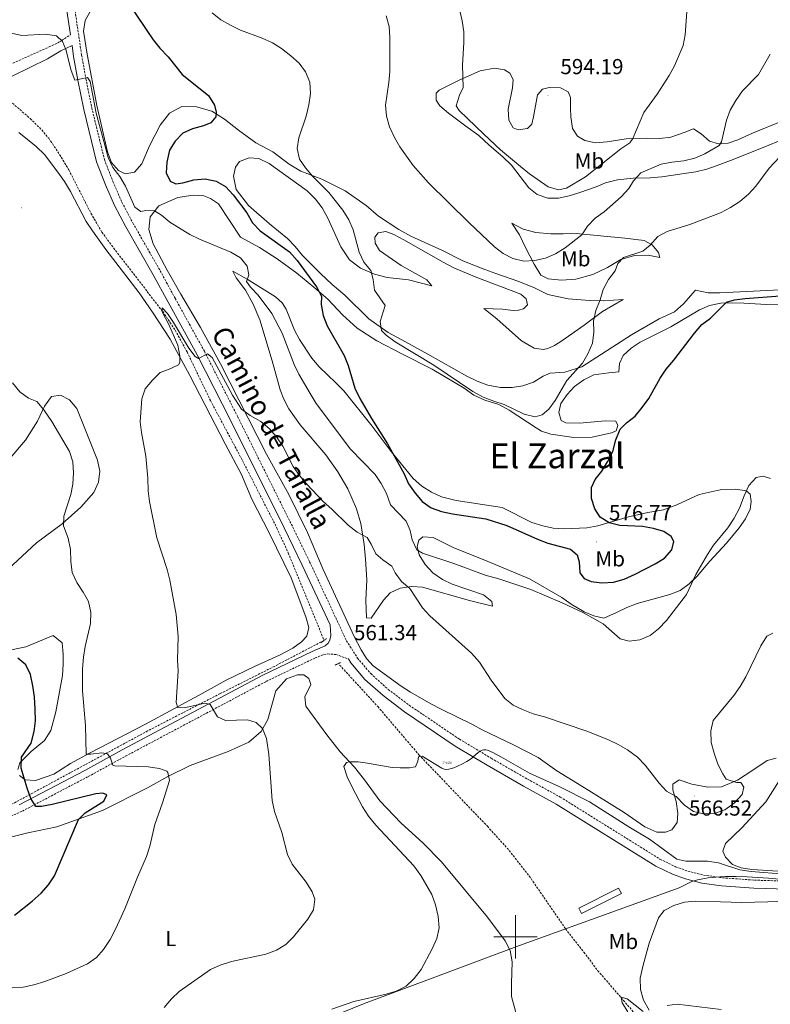
# Model space of a CAD drawing. Units: metres. Extents: x 603366 to 607866, y 4714928 to 4717965.
# Drawn here: x 606771 to 607118, y 4716969 to 4717423 of the extents above; entities that cross this region are included whole.
import ezdxf
from ezdxf.enums import TextEntityAlignment as Align

# ---------------------------------------------------------------- set-up
doc = ezdxf.new("R2010")
doc.units = ezdxf.units.M
doc.header["$MEASUREMENT"] = 0
doc.linetypes.add('TRAZOS', pattern=[0.75, 0.5, -0.25])
doc.linetypes.add('TRAZOSX2', pattern=[1.5, 1, -0.5])
doc.layers.get('0').update_dxf_attribs({"lineweight": 5})
for name, color, linetype, lineweight in [('Carátula', 7, 'Continuous', 5), ('Level 1', 19, 'Continuous', 0), ('Level 11', 142, 'TRAZOSX2', 13), ('Level 13', 5, 'Continuous', 0), ('Level 21', 19, 'Continuous', 0), ('Level 36', 19, 'Continuous', 40), ('Level 37', 92, 'Continuous', 0), ('Level 4', 36, 'Continuous', 30), ('Level 41', 19, 'Continuous', 0), ('Level 44', 19, 'Continuous', 0), ('Level 45', 19, 'Continuous', 0), ('Level 5', 36, 'Continuous', 0), ('Level 63', 7, 'Continuous', 0), ('Level 7', 1, 'Continuous', 0)]:
    doc.layers.add(name, color=color, linetype=linetype, lineweight=lineweight)
doc.styles.add('Arial', font='ARIAL.TTF', dxfattribs={"height": 0.2})

# ---------------------------------------------------------------- blocks, each defined once
blk = doc.blocks.new('5PATER')
at = {"layer": 'Carátula', "linetype": 'Continuous', "lineweight": 5}
h = blk.add_hatch(color=250, dxfattribs=at)
edge = h.paths.add_edge_path()
edge.add_ellipse((0, 0), major_axis=(-1.33, -1.34), ratio=0.999422, start_angle=0, end_angle=360)
blk = doc.blocks.new('5POZO')
blk.add_text('5POZO', height=10).set_placement((0, 0), align=Align.MIDDLE_CENTER)

msp = doc.modelspace()

# ---------------------------------------------------------------- linework, layer by layer
at = {"layer": 'Level 1', "color": 19, "linetype": 'Continuous', "lineweight": 0, "ltscale": 0.5}
msp.add_polyline3d([(606830.94, 4716928.98, 563.88), (606929.75, 4716969.13, 559.89), (607001.78, 4716996.03, 557.05), (607075.46, 4717022.57, 557.86), (607081.4, 4717025.58, 558.52), (607084.04, 4717026.33, 558.57), (607088.84, 4717027.2, 558.54), (607094.34, 4717027.69, 558.6), (607096.88, 4717027.78, 558.76), (607101.88, 4717027.82, 558.9), (607106.86, 4717027.69, 558.99), (607111.85, 4717027.41, 559.06), (607116.84, 4717027.03, 559.06), (607121.82, 4717026.58, 559)], dxfattribs=at)
at = {"layer": 'Level 11', "color": 142, "linetype": 'TRAZOSX2', "lineweight": 13}
for points in [[(606760.9, 4717390.52, 568.93), (606775.93, 4717377.62, 568.05), (606781.23, 4717372.33, 567.55), (606784.47, 4717368.47, 567.4), (606788.71, 4717362.29, 567.28), (606793.73, 4717353.94, 567.1), (606803.99, 4717333.85, 566.61), (606809, 4717325.23, 566.38), (606814.38, 4717317.87, 566.15), (606837.12, 4717288.54, 564.81), (606842.87, 4717279.94, 564.79), (606848.34, 4717269.94, 564.76), (606859.16, 4717247.41, 564.26), (606873.94, 4717219.75, 563.33), (606889.86, 4717188.57, 562.15), (606895.01, 4717177.19, 561.89), (606911.6, 4717136.81, 561.57), (606888.7, 4717124.8, 562.31), (606863.64, 4717112.23, 563.56), (606846.34, 4717103.37, 564.87), (606830.12, 4717094.98, 566.9), (606762.11, 4717058.29, 576.74)], [(606918.78, 4717125.4, 560.98), (606936.41, 4717106.23, 559.6), (606955.42, 4717083.97, 559.5), (606987.01, 4717050.99, 557.81), (606997.07, 4717039.85, 557.34), (607006.32, 4717028.08, 556.92), (607023.05, 4717003.7, 556.18), (607031.53, 4716992.95, 556.06), (607037.99, 4716984.37, 555.36), (607058.07, 4716961.07, 554.6), (607070.26, 4716945.99, 553.77), (607079.24, 4716936.39, 553.42), (607096.59, 4716922.18, 552.6), (607105.76, 4716916.3, 552.09)]]:
    msp.add_polyline3d(points, dxfattribs=at)
at = {"layer": 'Level 13', "color": 5, "linetype": 'Continuous', "lineweight": 0}
msp.add_polyline3d([(607030.38, 4717010.72, 556.76), (607029.14, 4717013.18, 556.84), (607047.59, 4717022.5, 557.86), (607048.83, 4717020.03, 557.68), (607030.38, 4717010.72, 556.76)], close=True, dxfattribs=at)
at = {"layer": 'Level 21', "color": 19, "linetype": 'Continuous', "lineweight": 0}
for points in [[(606794.5, 4717416.24, 570.7), (606794.04, 4717419.29, 570.78), (606790.27, 4717444.49, 571.25), (606788.5, 4717458.71, 571.49), (606785.06, 4717482.18, 572.2), (606781.28, 4717500.93, 572.78), (606776.81, 4717526.97, 573.49), (606774.2, 4717544.08, 574.2), (606763.64, 4717607.22, 576.2), (606761.28, 4717622.79, 576.55), (606755.9, 4717653.99, 577.73), (606755.73, 4717655.11, 577.75), (606753.55, 4717669.05, 577.97), (606751.89, 4717682.43, 578.35), (606751.57, 4717686.63, 578.56)], [(606795.24, 4717411.26, 570.56), (606790.09, 4717408.79, 570), (606783.88, 4717405.13, 569.65), (606767.6, 4717397.17, 568.94)], [(606855.75, 4717106.05, 565.24), (606883.32, 4717120.71, 562.96), (606906.05, 4717131.63, 561.82), (606912.04, 4717134.23, 561.58), (606913.42, 4717135.44, 561.58), (606914.25, 4717136.96, 561.58), (606914.77, 4717138.97, 561.58), (606914.36, 4717143.97, 561.48), (606901.54, 4717171.49, 562.19), (606893.15, 4717188.66, 562.42), (606868.37, 4717238.34, 563.84), (606853.01, 4717268.51, 565.01), (606839.56, 4717292.8, 565.84), (606832.64, 4717305.54, 566.66), (606820.03, 4717327.6, 567.96), (606814.87, 4717337.39, 568.43), (606810.64, 4717347.07, 568.78), (606806.6, 4717357.64, 569.14), (606800.68, 4717381.78, 569.49), (606797.99, 4717395.25, 569.96), (606795.99, 4717406.23, 570.43), (606795.24, 4717411.26, 570.56)], [(606922.85, 4717128.22, 561.24), (606924, 4717126.42, 561.24), (606930.49, 4717118.81, 561.01), (606938.82, 4717111.29, 560.77), (606948.7, 4717103.83, 560.66), (606972.06, 4717088.05, 560.07), (606980.95, 4717082.71, 560.07), (606986.89, 4717079.14, 560.07), (607003.66, 4717069.51, 559.83), (607018.75, 4717061.25, 559.36), (607064.82, 4717032.59, 558.89), (607072.42, 4717028.89, 558.77), (607078.42, 4717026.75, 558.65), (607085.96, 4717024.82, 558.54), (607095.08, 4717023.52, 558.54), (607110.07, 4717022.4, 558.54), (607146.35, 4717021.31, 559.01)], [(606770.86, 4717060.95, 575.85), (606801.21, 4717076.81, 571.83), (606818.43, 4717086.24, 569.24), (606855.75, 4717106.05, 565.24)]]:
    msp.add_polyline3d(points, dxfattribs=at)
at = {"layer": 'Level 21', "color": 19, "linetype": 'TRAZOSX2', "lineweight": 0}
for points in [[(606793.98, 4717445, 571.25), (606797.74, 4717419.85, 570.78), (606799.68, 4717406.84, 570.43), (606801.67, 4717395.96, 569.96), (606804.33, 4717382.59, 569.49), (606810.18, 4717358.76, 569.14), (606814.11, 4717348.49, 568.78), (606818.25, 4717339.01, 568.43), (606823.31, 4717329.41, 567.96), (606835.91, 4717307.37, 566.66), (606842.85, 4717294.6, 565.84), (606856.32, 4717270.27, 565.01), (606871.71, 4717240.02, 563.84), (606896.51, 4717190.32, 562.42), (606904.92, 4717173.11, 562.19), (606921.92, 4717136.63, 561.24), (606927.02, 4717128.65, 561.24), (606933.18, 4717121.43, 561.01), (606941.21, 4717114.18, 560.77), (606950.88, 4717106.88, 560.66), (606974.07, 4717091.21, 560.07), (606988.78, 4717082.37, 560.07), (607005.49, 4717072.78, 559.83), (607020.64, 4717064.49, 559.36), (607066.63, 4717035.87, 558.89), (607073.87, 4717032.34, 558.77), (607079.51, 4717030.33, 558.65), (607086.69, 4717028.5, 558.54), (607095.49, 4717027.25, 558.54), (607110.26, 4717026.14, 558.54), (607146.46, 4717025.05, 559.01)], [(606767.9, 4717403.08, 569.25), (606784.69, 4717410.66, 569.84), (606789.2, 4717412.79, 570.22), (606794.5, 4717416.24, 570.7)], [(606754.75, 4717049.96, 577.87), (606772.3, 4717058.03, 575.85), (606802.74, 4717073.94, 571.83), (606819.97, 4717083.38, 569.24), (606857.28, 4717103.17, 565.24), (606884.79, 4717117.81, 562.96), (606907.46, 4717128.69, 561.82), (606911.45, 4717130.24, 561.7), (606913.26, 4717130.53, 561.58), (606917.09, 4717130.26, 561.35), (606922.85, 4717128.22, 561.24)]]:
    msp.add_polyline3d(points, dxfattribs=at)
at = {"layer": 'Level 21', "color": 1, "linetype": 'TRAZOS', "lineweight": 0}
for points in [[(606910.14, 4717135.62, 561.86), (606912.77, 4717137.71, 560.98)], [(606916.72, 4717125.38, 560.68), (606919.36, 4717126.59, 560.98)]]:
    msp.add_polyline3d(points, dxfattribs=at)
at = {"layer": 'Level 36', "color": 92, "linetype": 'Continuous', "lineweight": 0}
for points in [[(606803.45, 4717426.69, 572.08), (606801.33, 4717422.89, 571.49), (606800.6, 4717417.94, 571.25), (606802.26, 4717407.27, 570.66), (606806.74, 4717383.62, 570.43), (606811.67, 4717362.22, 570.19), (606813.5, 4717357.34, 570.07), (606816.7, 4717353.59, 570.19), (606819.8, 4717352.04, 570.66), (606824.12, 4717352.89, 570.9), (606827.44, 4717356.71, 571.13), (606830.94, 4717364.96, 571.49), (606835.94, 4717374.47, 571.96), (606840.24, 4717380.11, 572.43), (606846, 4717383.1, 572.78), (606852.67, 4717383.05, 573.96), (606859.79, 4717381, 574.78), (606865.62, 4717377.28, 575.72), (606872.08, 4717372.29, 577.02), (606880.09, 4717366.43, 577.96), (606887.96, 4717362.23, 578.55), (606895.51, 4717356.6, 579.26), (606900.9, 4717353.37, 579.61)], [(607014.83, 4717340.87, 588.01), (607010.03, 4717342.48, 588.01), (607006.18, 4717345.64, 588.13), (606998.08, 4717356.09, 588.84), (606994.07, 4717359.91, 588.84), (606987.87, 4717365.37, 589.42), (606982.97, 4717369.79, 589.42), (606977.1, 4717374.13, 589.31), (606969.08, 4717380.07, 588.48), (606965.08, 4717383.39, 588.13), (606963.27, 4717386.07, 588.01), (606963.36, 4717389.23, 588.13), (606964.69, 4717390.67, 588.36), (606974.21, 4717395.44, 589.9), (606983.7, 4717399.67, 591.54), (606990.29, 4717400.82, 592.37), (606994.93, 4717400.05, 592.84), (606997.37, 4717398.54, 593.43), (606998.87, 4717395.58, 593.54), (606998.64, 4717391.72, 593.78), (606996.66, 4717381.93, 593.9), (606996.82, 4717376.81, 593.78), (606998.87, 4717373.24, 593.78), (607001.27, 4717372.45, 593.78), (607005.51, 4717373, 593.78), (607007.46, 4717375.06, 593.78), (607008.31, 4717378.43, 593.9), (607010.06, 4717388.56, 593.78), (607012.46, 4717391.17, 593.66), (607015.46, 4717391.93, 593.54), (607020.67, 4717391.79, 593.19), (607024.32, 4717389.94, 592.72), (607025.35, 4717387.25, 592.72), (607025.36, 4717382.42, 592.6), (607025.44, 4717378.37, 592.01), (607026.27, 4717373.01, 591.78), (607028.66, 4717369.45, 591.78), (607032.04, 4717367.4, 591.54), (607036.95, 4717366.45, 591.54), (607042.27, 4717366.77, 591.31), (607051.13, 4717368.21, 590.37), (607054.16, 4717368.31, 590.14)], [(607054.16, 4717368.31, 590.14), (607060.51, 4717368.51, 589.66), (607066.53, 4717368.45, 588.95), (607071.62, 4717368.93, 588.72), (607077.84, 4717371.15, 587.89), (607082.15, 4717372.86, 586.83), (607085.72, 4717370.58, 586.6), (607089.46, 4717367.1, 585.54), (607093.72, 4717365.91, 585.18), (607098.19, 4717366.27, 584.71), (607102.58, 4717367.7, 584.71), (607109.45, 4717370.86, 584.71), (607123.75, 4717376.72, 583.54)], [(606770.63, 4717371.19, 568.01), (606778.72, 4717364.75, 567.78), (606782.5, 4717360.97, 567.42), (606788.68, 4717352.89, 567.42), (606791.7, 4717348.6, 567.19), (606794.52, 4717343.99, 567.19), (606801.8, 4717330.14, 566.95), (606804.67, 4717325.81, 566.72), (606810.85, 4717317.23, 566.36), (606826.26, 4717297.09, 565.66), (606832.37, 4717288.31, 565.66), (606840.57, 4717275.82, 565.19), (606849.69, 4717259.05, 564.48), (606865.91, 4717227.53, 563.66), (606873.47, 4717213.33, 563.07), (606878.29, 4717202, 562.6), (606886.32, 4717186.41, 562.24), (606896.38, 4717165.72, 561.89), (606903.24, 4717147.65, 561.65), (606904.56, 4717142.68, 561.54), (606903.68, 4717138.74, 561.54), (606901.23, 4717136.17, 561.42), (606897.1, 4717133.15, 561.3), (606890.96, 4717129.97, 561.42), (606879.47, 4717124.79, 561.65), (606866.42, 4717118.45, 562.48), (606855.29, 4717112.35, 563.66), (606829.23, 4717098.07, 567.19), (606803.62, 4717084.96, 570.13), (606794.61, 4717080.01, 571.31), (606786.86, 4717075.1, 572.72), (606778.36, 4717072.2, 574.14), (606773.65, 4717072.46, 574.96), (606771.01, 4717074.4, 575.31)], [(607124.03, 4717368.19, 579.77), (607114.3, 4717364.23, 580.71), (607099.16, 4717358.17, 581.3), (607093.09, 4717355.87, 581.89), (607088.36, 4717354.24, 581.89), (607083.28, 4717352.99, 582.24), (607077.85, 4717352.17, 583.18), (607072.72, 4717351.5, 583.3), (607067.56, 4717350.75, 583.89), (607062.16, 4717350.23, 584.24), (607054.33, 4717350.11, 584.95), (607047.08, 4717349.38, 586.13), (607041.5, 4717347.86, 586.36), (607037.2, 4717346.08, 586.48), (607029.7, 4717343.41, 587.19), (607024.77, 4717341.94, 587.66), (607019.88, 4717340.88, 587.89), (607014.83, 4717340.87, 588.01)], [(606971.48, 4717308.75, 583.03), (606966.59, 4717311.25, 583.03), (606948.39, 4717321.64, 582.79), (606943.84, 4717324.1, 582.56), (606940.16, 4717325.53, 582.2), (606936.62, 4717324.91, 582.08), (606934.98, 4717322.89, 582.08), (606935.13, 4717320.03, 582.08), (606937.13, 4717316.7, 582.32), (606947.16, 4717309.78, 582.67), (606959.03, 4717303.15, 582.67), (606961.34, 4717300.47, 582.32), (606950.54, 4717303.17, 581.5), (606940.77, 4717304.19, 580.67), (606934.93, 4717305.79, 580.32), (606928.49, 4717308.54, 579.73), (606923.4, 4717312.39, 579.14), (606919.32, 4717318.41, 578.79), (606913.36, 4717331.58, 578.2), (606910.65, 4717336.34, 578.2), (606907.6, 4717340.4, 578.2), (606903.82, 4717344.26, 578.2), (606886.2, 4717356.85, 577.61), (606881.43, 4717359.19, 577.49), (606877.07, 4717359.42, 577.37), (606872.61, 4717357.79, 577.26), (606870.67, 4717355.18, 577.02), (606869.79, 4717351.05, 576.67), (606870.97, 4717344.88, 576.2), (606876.68, 4717337.53, 576.43), (606886.38, 4717328.95, 576.78), (606894.74, 4717322.17, 576.9), (606898.21, 4717318.5, 577.02), (606901.65, 4717314.33, 577.37), (606909.92, 4717306.11, 578.55), (606915.41, 4717301, 579.14), (606921.13, 4717296.04, 579.26), (606932.24, 4717285.2, 579.73), (606941.18, 4717278.84, 579.85), (606949.14, 4717274.53, 580.67), (606954.77, 4717271.54, 580.79), (606959.46, 4717268.92, 581.5), (606977.55, 4717258.69, 581.85), (606982.28, 4717256.42, 581.97), (606987.24, 4717254.54, 582.2), (606993, 4717253.48, 582.67), (606998.36, 4717253.46, 582.67), (607003.37, 4717254.28, 582.67), (607008.33, 4717255.88, 582.67), (607012.67, 4717258.74, 582.56), (607015.93, 4717260.05, 582.08), (607022.72, 4717260.5, 580.91), (607030.53, 4717263.01, 580.32), (607053.45, 4717277.8, 578.2), (607066.34, 4717285.11, 577.49), (607073.45, 4717288.46, 577.02), (607077.58, 4717292.09, 576.67), (607083.11, 4717298.4, 576.55), (607088.87, 4717297.18, 576.2), (607094.35, 4717297.2, 576.08), (607122.2, 4717298.61, 575.72)], [(606900.9, 4717353.37, 579.61), (606910.51, 4717349.57, 580.2), (606921.26, 4717344.24, 581.26), (606930.98, 4717337.39, 582.44), (606936.7, 4717332.55, 582.79), (606946.14, 4717326.32, 583.26), (606951.61, 4717323.29, 583.26), (606966.23, 4717316.65, 583.62), (606975.73, 4717311.92, 583.97), (606985.77, 4717307.9, 584.09), (606990.92, 4717306.13, 584.44), (607001.1, 4717302.53, 584.44), (607008.42, 4717299.68, 584.09), (607014.86, 4717296.39, 583.38), (607024.34, 4717294.36, 581.97), (607034.34, 4717293.65, 580.91), (607040.75, 4717293.45, 579.85), (607049.73, 4717294.16, 578.43), (607040.07, 4717288.58, 579.26), (607031.64, 4717282.28, 580.44), (607021.41, 4717275, 581.61), (607017.96, 4717272.88, 581.97), (607014.93, 4717271.42, 582.2), (607012.85, 4717271.05, 582.67), (607008.52, 4717271.62, 582.67), (607002.7, 4717275.04, 582.67), (606991.36, 4717285.15, 582.56), (606985.29, 4717289.99, 582.67), (606993.98, 4717289.61, 583.73), (606998.96, 4717289.08, 583.85), (607001.36, 4717289.19, 583.97), (607003.59, 4717289.71, 583.97), (607005.54, 4717291.58, 583.97), (607004.85, 4717294.35, 583.97), (607002.36, 4717296.49, 583.97), (606981.36, 4717304.53, 583.03), (606971.48, 4717308.75, 583.03)], [(607047.92, 4717264.5, 576.43), (607047.61, 4717260.72, 576.67), (607043.06, 4717260.21, 577.26), (607036.16, 4717259.25, 577.37), (607031.48, 4717257.08, 577.73), (607027.18, 4717253.99, 578.08), (607023.75, 4717250.25, 578.2), (607020.86, 4717246.09, 578.43), (607020.02, 4717241.87, 578.43), (607021.1, 4717238.18, 577.96), (607023.19, 4717237.16, 577.96), (607029.56, 4717237.07, 577.84), (607041.43, 4717238.16, 576.55), (607046.33, 4717238.01, 575.61), (607047.24, 4717235.98, 574.9), (607046.46, 4717233.42, 574.78), (607044.31, 4717232.55, 575.02), (607035.41, 4717230.49, 575.49), (607026.89, 4717230.37, 576.08), (607016.34, 4717232, 577.14), (607012.04, 4717233.34, 577.84), (607009.48, 4717234.9, 578.43), (606997.12, 4717242.99, 579.73), (606992.27, 4717245.56, 579.85), (606985.88, 4717247.62, 579.61), (606980.73, 4717249.96, 579.26), (606976.29, 4717253.19, 579.14), (606961.54, 4717262, 578.55), (606947.73, 4717268.8, 577.73), (606936.02, 4717274.97, 576.55), (606926.85, 4717280.86, 575.84), (606920.11, 4717287.04, 575.49), (606913.32, 4717294.23, 575.02), (606906.86, 4717299.83, 574.9), (606898.96, 4717306.31, 573.72), (606889.9, 4717312.82, 572.43), (606881.74, 4717318.13, 571.25), (606873.08, 4717322.83, 570.78), (606862.93, 4717338.2, 572.43), (606859.2, 4717340.75, 573.02), (606856.03, 4717341.99, 572.78), (606851.16, 4717342.29, 572.43), (606844.11, 4717341.13, 572.19), (606835.39, 4717337.34, 570.78), (606831.31, 4717332.28, 569.72), (606830.64, 4717326.41, 569.01), (606832.71, 4717319.79, 568.07), (606839.13, 4717307.63, 567.13), (606845.53, 4717296.58, 566.89), (606854.53, 4717281.23, 566.07), (606863.81, 4717264.35, 565.6), (606885.07, 4717222.78, 564.54), (606895.26, 4717204.17, 564.18), (606903.89, 4717186.5, 563.6), (606911.12, 4717169.48, 562.89), (606925.49, 4717138.6, 561.71), (606928.68, 4717132.42, 561.59), (606931.23, 4717128.4, 561.48), (606934.27, 4717125.03, 561.36), (606947.22, 4717115.67, 561.48), (606951.49, 4717112.82, 561.71), (606960.85, 4717107.48, 561.95), (606965.58, 4717105.06, 562.18), (606980.16, 4717097.91, 563.83), (606984.59, 4717095.45, 563.83)], [(606998.32, 4717329.32, 586.36), (607003.48, 4717326.55, 586.48), (607009.32, 4717324.99, 586.48), (607016.27, 4717324.37, 586.48), (607022.02, 4717324.39, 586.36), (607028.04, 4717324.61, 585.66), (607050.4, 4717322.4, 581.77), (607059.44, 4717321.34, 580.71), (607063.05, 4717319.37, 579.65), (607065.95, 4717315.81, 579.06), (607066.55, 4717313.46, 578.59), (607061.21, 4717314.53, 579.18), (607054.89, 4717314.35, 579.53), (607048.54, 4717312.5, 579.77), (607042.44, 4717308.89, 580.24), (607035.72, 4717305.62, 580.94), (607027.83, 4717303.46, 581.53), (607021.2, 4717303.04, 582.48), (607015.02, 4717303.67, 583.18), (607011.72, 4717305.26, 583.77), (607008.62, 4717310.32, 584.83), (607004.53, 4717318.07, 585.54), (607001.77, 4717323.87, 585.54), (606998.32, 4717329.32, 586.36)], [(606869.54, 4717307.19, 568.82), (606876.02, 4717303.48, 570.23), (606889.19, 4717295.32, 572.82), (606892.22, 4717292.61, 573.76), (606894.07, 4717289.7, 573.76), (606897.87, 4717280.01, 573.64), (606900.27, 4717275.6, 573.64), (606905.88, 4717267.09, 573.64), (606909.31, 4717262.99, 573.76), (606916.99, 4717255.7, 574.7), (606920.7, 4717251.96, 574.7), (606933.79, 4717235.61, 574.7), (606942.63, 4717223.94, 575.06), (606952.71, 4717211.54, 575.53), (606956.8, 4717207.99, 575.65), (606961.15, 4717205.14, 575.88), (606965.81, 4717202.99, 576.12), (606972.58, 4717201.36, 576.82), (606993.8, 4717198.1, 577.29), (607007.53, 4717191.22, 576.59), (607012.52, 4717189.61, 576.47), (607017.43, 4717188.51, 576.24), (607022.57, 4717188.33, 576.12), (607032.83, 4717188.74, 575.65), (607037.99, 4717189.72, 575.65), (607052.15, 4717193.76, 574.23), (607061.04, 4717195.82, 574), (607068.28, 4717197.05, 573.53), (607074.44, 4717199.28, 573.17), (607084.73, 4717204.09, 572.23), (607094.47, 4717206.31, 571.29), (607101.76, 4717206.51, 570.7), (607106.4, 4717205.82, 569.76), (607108.34, 4717204.26, 569.4), (607108.84, 4717200.91, 569.05), (607108.34, 4717197.39, 568.82), (607106.11, 4717192.81, 568.82), (607103.26, 4717188.65, 568.82), (607097.38, 4717181.69, 568.82), (607089.75, 4717173.27, 569.17), (607083.88, 4717166.46, 569.76), (607080.21, 4717162.95, 569.99), (607075.96, 4717159.86, 570.35), (607071.27, 4717157.99, 570.46), (607056.07, 4717153.83, 570.7), (607051.3, 4717152, 570.58), (607046.62, 4717149.6, 570.46), (607040.7, 4717147.07, 570.35), (607036.14, 4717148.1, 570.11), (607031.6, 4717150.02, 569.99), (607025.7, 4717153.51, 569.99), (607021.43, 4717156.56, 570.11), (607006.36, 4717165.24, 570.35), (606986.91, 4717173.3, 570.35), (606971.18, 4717179.66, 570.94), (606961.99, 4717184.19, 570.94), (606957.2, 4717184.61, 570.58), (606955.32, 4717183.01, 570.46), (606954.62, 4717180.11, 570.23), (606955.43, 4717176.29, 569.88), (606958.25, 4717171.81, 569.52), (606961.84, 4717168.03, 569.52), (606966.2, 4717164.87, 569.29), (606970.7, 4717162.67, 568.93), (606985.22, 4717157.88, 568.82)], [(606985.22, 4717157.88, 568.82), (606989.11, 4717154.68, 568.46), (606989.32, 4717152.64, 568.34), (606978.76, 4717155.19, 567.52), (606957.01, 4717161.38, 565.52), (606951.99, 4717161.67, 565.05), (606946.71, 4717160.85, 564.69), (606942.1, 4717158.75, 564.22), (606939.01, 4717155.4, 563.63), (606933.39, 4717147.01, 562.22), (606931.11, 4717147.26, 562.1), (606930.87, 4717155.28, 562.46), (606931.28, 4717164.74, 562.93), (606930.75, 4717174.23, 563.63), (606930.14, 4717181.01, 564.34), (606928.5, 4717190.72, 565.16), (606926.58, 4717197.49, 565.99), (606922.59, 4717206.71, 566.22), (606917.99, 4717214.61, 566.34), (606912.39, 4717222.35, 566.34), (606900.52, 4717236.24, 566.11), (606895.35, 4717243.71, 565.87), (606892.99, 4717248.16, 565.87), (606891.4, 4717252.39, 565.87), (606887.68, 4717265.82, 566.34), (606881.96, 4717284.71, 567.4), (606878.88, 4717292.01, 567.87), (606875.26, 4717298.38, 568.34), (606870.96, 4717304.05, 568.58), (606869.54, 4717307.19, 568.82)], [(607127.36, 4717291.41, 573.84), (607115.9, 4717291.79, 573.96), (607105.36, 4717292.41, 575.25), (607100.07, 4717292.59, 575.25), (607094.75, 4717292.34, 575.37), (607089.55, 4717291.33, 575.25), (607084.94, 4717289.31, 575.25), (607071.71, 4717281.42, 575.49), (607057.58, 4717274.33, 575.96), (607053.36, 4717271.58, 576.08), (607049.61, 4717268.26, 576.31), (607047.92, 4717264.5, 576.43)], [(606747.98, 4717153.12, 577.43), (606778.9, 4717181.84, 572.25), (606790.7, 4717190.6, 570.13), (606799.38, 4717198.21, 568.25), (606805.37, 4717205.03, 567.42), (606807.52, 4717209.8, 567.07), (606808.04, 4717214.9, 566.72), (606806.95, 4717219.94, 566.72), (606797.44, 4717243.81, 567.19), (606794.12, 4717247.79, 567.19), (606789.93, 4717249.94, 567.19), (606785.81, 4717249.32, 567.54), (606782.46, 4717244.89, 569.66), (606779.36, 4717237.95, 571.54), (606773.7, 4717229.25, 572.96), (606766.54, 4717220.72, 574.49)], [(606791.17, 4717125.74, 570.96), (606791.12, 4717130.41, 571.19), (606790.64, 4717135.65, 571.31), (606786.52, 4717139, 572.02), (606773.87, 4717133.74, 573.66), (606764.44, 4717131.83, 574.84)], [(606770.21, 4717077.21, 575.31), (606771.22, 4717080.27, 575.08), (606776.34, 4717085.57, 574.25), (606782.54, 4717090.53, 572.72), (606785.46, 4717095.19, 571.78), (606787.73, 4717103.75, 571.07), (606790.8, 4717120.6, 570.96), (606791.17, 4717125.74, 570.96)], [(606923.29, 4717080.76, 560.08), (606918.97, 4717085.32, 560.54), (606912.87, 4717093.25, 561.24), (606903.12, 4717106.5, 561.71), (606902.73, 4717110.78, 561.6), (606905.41, 4717116.36, 561.6), (606904.54, 4717119.17, 561.6), (606902.24, 4717120.92, 561.6), (606899.35, 4717120.85, 561.6), (606894.31, 4717119.07, 561.6), (606889.35, 4717113.46, 562.07), (606885.71, 4717100.26, 564.07), (606882.6, 4717094.67, 565.01), (606876.9, 4717089.75, 566.19), (606867.3, 4717085.53, 567.48), (606849.76, 4717079.05, 568.78), (606839.51, 4717073.97, 570.19), (606830.11, 4717068.71, 571.49), (606809.3, 4717058.27, 573.72), (606788.2, 4717050.75, 576.08), (606774.8, 4717047.99, 577.61), (606761.82, 4717044.73, 578.91)], [(606984.59, 4717095.45, 563.83), (606999.05, 4717088.65, 563.71), (607010.42, 4717082.75, 563.12), (607019.01, 4717076.55, 561.83), (607030.62, 4717069.45, 561.36), (607050.16, 4717057.38, 561.48), (607059.68, 4717050.8, 561.71), (607065.18, 4717048.35, 562.18), (607069.2, 4717048.23, 562.18), (607072.19, 4717049.42, 562.3), (607074.55, 4717052.69, 563.12), (607074.97, 4717056.98, 563.95), (607074.14, 4717062.41, 564.66), (607072.66, 4717067.84, 565.13), (607072.56, 4717070.42, 565.24), (607075.58, 4717072.46, 565.6), (607081.32, 4717070.43, 565.6), (607088.74, 4717069, 565.48), (607095.11, 4717069.26, 565.36), (607102.52, 4717072.35, 564.42), (607109.61, 4717076.94, 564.18), (607116.13, 4717081.36, 562.77), (607120.32, 4717082.49, 562.18)], [(607002, 4716958.33, 556.18), (606998.19, 4716972.53, 556.53), (606998.05, 4716978.51, 556.65), (606998.49, 4716988.43, 557.24), (606997.55, 4716993.63, 557.24), (606995.15, 4716998.2, 557.24), (606987.05, 4717009.11, 557.36), (606965.76, 4717034.63, 557.94), (606957.14, 4717043.3, 558.65), (606947.17, 4717052.46, 559.12), (606937.41, 4717062.82, 559.36), (606930.29, 4717072.51, 559.48), (606925.68, 4717078.25, 559.83), (606923.29, 4717080.76, 560.08)], [(607121.63, 4717071.93, 561.12), (607115.52, 4717062.22, 560.77), (607104.41, 4717050.26, 560.65), (607096.92, 4717043.12, 560.65), (607095.76, 4717039.59, 560.77), (607096.87, 4717036.83, 560.77), (607100.22, 4717033.43, 560.53), (607104.1, 4717031.88, 560.42), (607109.12, 4717031.09, 560.42), (607130.86, 4717029.69, 560.3)], [(607146.89, 4717016.84, 558.2), (607140.37, 4717016.81, 558.2), (607104.49, 4717015.83, 557.5), (607094.68, 4717016.11, 556.91), (607083.1, 4717016.49, 556.67), (607078.05, 4717015.94, 556.56), (607073.09, 4717014.46, 556.44), (607068.56, 4717012.1, 556.32), (607065.97, 4717008.76, 556.2), (607061.65, 4716997.13, 555.97), (607058.86, 4716986.92, 555.61), (607057.5, 4716980.96, 555.38), (607057.74, 4716975.64, 555.26), (607059.07, 4716970.75, 555.26), (607061.66, 4716966.11, 555.14)]]:
    msp.add_polyline3d(points, dxfattribs=at)
at = {"layer": 'Level 4', "color": 36, "linetype": 'Continuous', "lineweight": 30}
for points in [[(606818.41, 4717435.33, 575), (606829.7, 4717418.2, 575), (606832.67, 4717413.91, 575), (606835.84, 4717410.04, 575), (606839.66, 4717406.03, 575), (606846.15, 4717397.84, 575), (606858.17, 4717388.16, 575), (606860.96, 4717383.79, 575), (606861.84, 4717380.59, 575), (606861.67, 4717378.43, 575), (606859.27, 4717375.59, 575), (606855.89, 4717374.21, 575), (606850.88, 4717372.84, 575), (606846.34, 4717370.77, 575), (606842.88, 4717367.2, 575), (606840.29, 4717362.93, 575), (606838.96, 4717357.51, 575), (606838.77, 4717352.52, 575), (606840.48, 4717348.69, 575), (606843.12, 4717347.45, 575), (606846.36, 4717347.87, 575), (606851.4, 4717349.38, 575), (606856.76, 4717349.75, 575), (606861.74, 4717348.68, 575), (606866.1, 4717346.23, 575), (606869.59, 4717342.38, 575), (606875.98, 4717334.12, 575), (606878.61, 4717329.48, 575), (606882.02, 4717325.81, 575), (606895.65, 4717316.08, 575), (606899.12, 4717312.14, 575), (606908.05, 4717299.99, 575), (606910.34, 4717295.55, 575), (606910.26, 4717291.83, 575), (606911.16, 4717286.67, 575), (606912.96, 4717282, 575), (606920.84, 4717268.21, 575), (606922.73, 4717263.58, 575), (606925.83, 4717253.15, 575), (606928.06, 4717248.47, 575), (606933.44, 4717239.24, 575), (606940.94, 4717227.43, 575), (606948.53, 4717213.66, 575), (606950.62, 4717209.09, 575), (606953.63, 4717204.72, 575), (606956.95, 4717200.86, 575), (606961.01, 4717197.93, 575), (606965.85, 4717196.29, 575), (606970.96, 4717195.22, 575), (606986.32, 4717192.9, 575), (606996.04, 4717189.73, 575), (607010.19, 4717183.42, 575), (607014.86, 4717181.63, 575), (607025.33, 4717178.94, 575), (607028.4, 4717176.23, 575), (607029.32, 4717173.04, 575), (607029.68, 4717167.95, 575), (607031.68, 4717165.27, 575), (607034.94, 4717164.03, 575), (607039.88, 4717163.28, 575), (607045.17, 4717163.71, 575), (607050.21, 4717165.1, 575), (607055.17, 4717167.35, 575), (607064.41, 4717172.05, 575), (607068.78, 4717174.8, 575), (607072.18, 4717178.58, 575), (607073.1, 4717182.41, 575), (607071.85, 4717184.71, 575), (607068.5, 4717187.03, 575), (607063.69, 4717188.37, 575), (607058.64, 4717189.36, 575), (607048.18, 4717189.79, 575), (607043.19, 4717190.97, 575), (607039.01, 4717193.72, 575), (607036.52, 4717197.47, 575), (607035.04, 4717202.27, 575), (607035.03, 4717207.41, 575), (607036.73, 4717210.97, 575), (607039.78, 4717214.94, 575), (607042.42, 4717219.18, 575), (607044.86, 4717224, 575), (607046.3, 4717229.33, 575), (607048.22, 4717234.21, 575), (607051.24, 4717237.21, 575), (607055.19, 4717240.27, 575), (607058.46, 4717244.18, 575), (607061.5, 4717248.47, 575), (607066.7, 4717257.82, 575), (607069.55, 4717261.93, 575), (607073.13, 4717266.07, 575), (607082.65, 4717278.59, 575), (607086.05, 4717282.52, 575), (607090.05, 4717285.52, 575)], [(607090.05, 4717285.52, 575), (607097.44, 4717292.9, 575), (607101.1, 4717293.95, 575), (607106.05, 4717294.59, 575), (607122.11, 4717295.74, 575)], [(606768.65, 4717009.97, 575), (606776.9, 4717016.44, 575), (606781.03, 4717020.19, 575), (606784.42, 4717023.93, 575), (606787.09, 4717028.16, 575), (606798.16, 4717054.17, 575), (606801.37, 4717057.25, 575), (606810, 4717062.55, 575), (606811.24, 4717065.5, 575), (606809.53, 4717066.33, 575), (606806.18, 4717066.02, 575), (606786.12, 4717061.11, 575), (606781.12, 4717060.13, 575), (606778.53, 4717060.18, 575), (606776.18, 4717063.9, 575), (606774.5, 4717068.61, 575), (606771.83, 4717077.87, 575), (606771.92, 4717082.87, 575), (606776.32, 4717089.42, 575), (606777.75, 4717094.71, 575), (606778.31, 4717099.68, 575), (606778.2, 4717105.04, 575), (606777.86, 4717110.81, 575), (606777.11, 4717115.89, 575), (606776.13, 4717121.09, 575), (606773.84, 4717125.53, 575), (606770.15, 4717128.51, 575)]]:
    msp.add_polyline3d(points, dxfattribs=at)
at = {"layer": 'Level 5', "color": 36, "linetype": 'Continuous', "lineweight": 0}
for points in [[(606974.11, 4717428.11, 590), (606975.39, 4717422.62, 590), (606976.09, 4717417.67, 590), (606976.07, 4717412.65, 590), (606975.56, 4717402.17, 590), (606975.86, 4717391.9, 590), (606974.15, 4717388.37, 590), (606972.55, 4717383.42, 590), (606973.92, 4717381.35, 590), (606985.3, 4717370.39, 590), (606993.09, 4717363.14, 590), (607002.28, 4717355.44, 590), (607006.48, 4717352.09, 590), (607015.03, 4717346.15, 590), (607019.79, 4717344.7, 590), (607023.56, 4717345.51, 590), (607032.23, 4717350.68, 590), (607048.58, 4717363.59, 590), (607052.77, 4717366.31, 590), (607054.16, 4717368.31, 590), (607059.28, 4717380.36, 590), (607065.3, 4717388.8, 590), (607070.88, 4717397.42, 590), (607073.3, 4717401.85, 590), (607077.36, 4717411.25, 590), (607078.24, 4717416.23, 590), (607079.14, 4717426.87, 590)], [(606859.89, 4717426.32, 580), (606864.01, 4717423.13, 580), (606868.34, 4717420.61, 580), (606873.05, 4717418.43, 580), (606883.01, 4717414.75, 580), (606887.74, 4717412.6, 580), (606891.96, 4717409.92, 580), (606896.29, 4717406.59, 580), (606900.03, 4717403.2, 580), (606902.95, 4717399.14, 580), (606904.99, 4717394.38, 580), (606905.29, 4717389.07, 580), (606904.52, 4717383.91, 580), (606903.27, 4717378.66, 580), (606900, 4717368.74, 580), (606899.24, 4717363.75, 580), (606900.33, 4717358.9, 580), (606902.99, 4717354.8, 580), (606906.21, 4717350.97, 580), (606913.84, 4717343.49, 580), (606920.25, 4717335.26, 580), (606923.04, 4717330.85, 580), (606925.04, 4717326.26, 580), (606927.82, 4717316, 580), (606929.95, 4717311.39, 580), (606933.19, 4717307.53, 580), (606934.24, 4717303.37, 580), (606934.9, 4717298.41, 580), (606939.73, 4717291.39, 580), (606937.53, 4717283.92, 580), (606938.15, 4717279.72, 580), (606940.33, 4717277.58, 580), (606944.35, 4717274.61, 580), (606962.29, 4717263.77, 580), (606980.31, 4717251.63, 580), (606985.04, 4717249.05, 580), (606989.96, 4717247.1, 580), (606994.8, 4717245.61, 580), (607003.91, 4717241.19, 580), (607009.02, 4717239.89, 580), (607012.29, 4717240.81, 580), (607015.31, 4717243.5, 580), (607018.29, 4717247.52, 580), (607023.71, 4717256.67, 580), (607030.84, 4717264.77, 580), (607033.39, 4717269.07, 580), (607035.49, 4717273.88, 580), (607036.17, 4717278.99, 580), (607036.04, 4717284.12, 580), (607037.06, 4717289.01, 580), (607039.07, 4717293.87, 580), (607040.41, 4717298.75, 580), (607042.95, 4717303.25, 580), (607046.03, 4717307.26, 580), (607047.15, 4717310.74, 580), (607049.83, 4717313.51, 580), (607058.71, 4717316.42, 580), (607062.08, 4717319.15, 580), (607065.63, 4717323.09, 580), (607070, 4717325.53, 580)], [(606940.26, 4717424.97, 585), (606941.67, 4717420.05, 585), (606942.03, 4717414.96, 585), (606941.88, 4717399.25, 585), (606941.51, 4717394.15, 585), (606940.03, 4717383.72, 585), (606940.49, 4717378.74, 585), (606941.8, 4717373.8, 585), (606944.08, 4717368.83, 585), (606946.6, 4717364.51, 585), (606952.7, 4717355.91, 585), (606959.77, 4717347.92, 585), (606978.44, 4717329.58, 585), (606990.33, 4717318.4, 585), (606994.27, 4717315.32, 585), (606998.8, 4717312.97, 585), (607003.86, 4717311.71, 585), (607008.84, 4717312.13, 585), (607013.84, 4717313.16, 585), (607018.45, 4717315.11, 585), (607022.88, 4717317.88, 585), (607030.56, 4717323.87, 585), (607033.22, 4717327.95, 585), (607036.68, 4717331.55, 585), (607040.85, 4717334.59, 585), (607048.75, 4717341.46, 585), (607052.3, 4717345.35, 585), (607054.38, 4717348.89, 585), (607057.86, 4717352.49, 585), (607067.23, 4717356.47, 585), (607072.12, 4717357.51, 585), (607077.67, 4717358.08, 585), (607082.79, 4717359.33, 585), (607087.41, 4717361.24, 585), (607093.96, 4717365.08, 585), (607095.06, 4717366.77, 585), (607097.31, 4717376.87, 585), (607099.14, 4717381.52, 585), (607101.69, 4717385.96, 585), (607104.82, 4717390.3, 585), (607112.11, 4717397.98, 585), (607117.61, 4717407.22, 585)], [(606767.26, 4717417.05, 570), (606772.13, 4717415.91, 570)], [(606772.13, 4717415.91, 570), (606783.05, 4717416.6, 570), (606788, 4717415.68, 570), (606790.88, 4717413.2, 570), (606792.38, 4717409.48, 570), (606794.8, 4717399.7, 570), (606796.5, 4717395.32, 570), (606802.32, 4717396.57, 570), (606803.65, 4717394.7, 570), (606806.46, 4717380.14, 570), (606812, 4717359.55, 570), (606814.05, 4717354.99, 570), (606817.26, 4717350.79, 570), (606820, 4717346.46, 570), (606824.27, 4717336.71, 570), (606827.07, 4717334.66, 570), (606829.3, 4717335.15, 570), (606833.24, 4717335.03, 570), (606836.5, 4717332.98, 570), (606840.38, 4717329.82, 570), (606849.56, 4717324.13, 570), (606854.06, 4717321.94, 570), (606868.59, 4717315.99, 570), (606872.98, 4717313.37, 570), (606876.03, 4717309.42, 570), (606876.88, 4717305.46, 570), (606875.75, 4717302.44, 570), (606877.59, 4717299.83, 570), (606881.1, 4717296.16, 570), (606887.52, 4717287.66, 570), (606892.24, 4717278.56, 570), (606897.76, 4717264.07, 570), (606899.98, 4717259.59, 570), (606905.11, 4717250.64, 570), (606907.93, 4717246.08, 570), (606923.82, 4717225.1, 570), (606935.24, 4717213.4, 570), (606937.99, 4717209.23, 570), (606940.43, 4717204.51, 570), (606942.33, 4717199.35, 570), (606949.51, 4717191.79, 570), (606951.33, 4717187.52, 570), (606952.26, 4717183.13, 570), (606954.42, 4717178.62, 570), (606957.07, 4717177.08, 570), (606971.55, 4717172.29, 570), (606986.46, 4717166.77, 570), (606991.77, 4717165.4, 570), (607007.06, 4717160.27, 570), (607021.58, 4717154.05, 570), (607031.33, 4717149.51, 570), (607040.41, 4717144.4, 570), (607048.36, 4717137.46, 570), (607052.42, 4717136.46, 570), (607057.31, 4717137.01, 570), (607062.15, 4717138.99, 570), (607066.06, 4717142.12, 570), (607069.61, 4717145.94, 570), (607078.89, 4717157.98, 570), (607083.16, 4717167.26, 570), (607088.63, 4717176.43, 570), (607091.33, 4717180.66, 570), (607097.92, 4717188.68, 570), (607100.92, 4717193.26, 570), (607103.42, 4717197.84, 570), (607105.48, 4717203.53, 570), (607107.64, 4717208.23, 570), (607111.07, 4717211.97, 570), (607114.31, 4717212.62, 570), (607117.67, 4717211.53, 570)], [(607070, 4717325.53, 580), (607080.5, 4717328.64, 580), (607094.58, 4717334.15, 580), (607099.21, 4717336.52, 580), (607103.48, 4717339.38, 580), (607107.53, 4717342.69, 580), (607110.86, 4717346.42, 580), (607117.09, 4717354.73, 580), (607124.27, 4717362.32, 580)], [(606837.7, 4716967.34, 565), (606841.13, 4716971.31, 565), (606844.76, 4716974.76, 565), (606859.09, 4716984.85, 565), (606863.64, 4716986.91, 565), (606868.8, 4716988.63, 565), (606884.76, 4716991.98, 565), (606889.68, 4716993.88, 565), (606893.99, 4716996.42, 565), (606897.55, 4716999.97, 565), (606904.16, 4717008.16, 565), (606906.7, 4717012.47, 565), (606907.38, 4717017.3, 565), (606906.11, 4717020.76, 565), (606903.33, 4717025.28, 565), (606896.84, 4717033.51, 565), (606894.75, 4717038.06, 565), (606892.17, 4717048.17, 565), (606888.71, 4717057.89, 565), (606887.67, 4717062.91, 565), (606886.13, 4717084.07, 565), (606884.97, 4717091.51, 565), (606883.19, 4717096.19, 565), (606880.23, 4717098.94, 565), (606876.2, 4717100.1, 565), (606866.13, 4717099.84, 565), (606862.34, 4717101.46, 565), (606859.04, 4717107.21, 565), (606856.56, 4717107.85, 565), (606847.74, 4717105.86, 565), (606844.12, 4717105.67, 565), (606843.24, 4717108.13, 565), (606844.17, 4717122.65, 565), (606843.88, 4717127.64, 565), (606844.24, 4717138.55, 565), (606843.35, 4717148.76, 565), (606840.46, 4717164.6, 565), (606839.18, 4717169.43, 565), (606834.34, 4717184.18, 565), (606831.02, 4717200.89, 565), (606830.34, 4717205.85, 565), (606830.29, 4717211.65, 565), (606829.3, 4717221.83, 565), (606827.3, 4717232.69, 565), (606826.76, 4717237.67, 565), (606827.41, 4717248.2, 565), (606829.04, 4717252.93, 565), (606832.38, 4717256.86, 565), (606835.92, 4717260.39, 565), (606839.85, 4717261.8, 565), (606844.33, 4717264.01, 565), (606845.07, 4717264.98, 565), (606845.07, 4717268.1, 565), (606844.02, 4717272.99, 565), (606839.91, 4717282.48, 565), (606836.88, 4717288.32, 565), (606836.86, 4717290.17, 565), (606839.36, 4717287.57, 565), (606842.16, 4717283.43, 565), (606849.09, 4717271.7, 565), (606852.14, 4717267.75, 565), (606853.65, 4717266.84, 565), (606857.84, 4717269.05, 565), (606859.9, 4717267.37, 565), (606869.38, 4717249.87, 565), (606873.5, 4717243.47, 565), (606877.52, 4717240.5, 565), (606882.39, 4717237.81, 565), (606886.32, 4717234.49, 565), (606889.58, 4717230.69, 565), (606892.5, 4717226.42, 565), (606897.38, 4717217.05, 565), (606900.21, 4717212.92, 565), (606903.53, 4717209.03, 565), (606911.21, 4717200.87, 565), (606915.22, 4717197.36, 565), (606922.75, 4717189.95, 565), (606926.95, 4717186.71, 565), (606931.49, 4717184.21, 565), (606933.29, 4717181.22, 565), (606935.42, 4717176.69, 565), (606938.73, 4717173.94, 565), (606942.85, 4717171.09, 565)], [(606767.65, 4716976.45, 570), (606772.63, 4716976.83, 570), (606777.63, 4716977.86, 570), (606782.75, 4716979.34, 570), (606792.59, 4716983.03, 570), (606802.42, 4716987.53, 570), (606806.47, 4716990.46, 570), (606809.82, 4716994.18, 570), (606812.79, 4716998.71, 570), (606815.3, 4717003.48, 570), (606819.64, 4717012.9, 570), (606825.44, 4717027.47, 570), (606829.62, 4717037.05, 570), (606831.14, 4717041.81, 570), (606833.52, 4717051.83, 570), (606837.04, 4717061.9, 570), (606840.18, 4717072.08, 570), (606839.52, 4717075.85, 570), (606839.06, 4717076.39, 570), (606835.57, 4717077.67, 570), (606830.43, 4717078.5, 570), (606815.02, 4717078.91, 570), (606814.1, 4717079.22, 570), (606812.98, 4717082.41, 570), (606811.61, 4717084.44, 570), (606809.02, 4717084.84, 570), (606803.94, 4717084.21, 570), (606801.74, 4717084.3, 570), (606801.53, 4717097.52, 570), (606800.09, 4717113.5, 570), (606800.09, 4717123.63, 570), (606800.47, 4717128.98, 570), (606801.31, 4717133.9, 570), (606803.7, 4717144.52, 570), (606803.96, 4717149.58, 570), (606802.86, 4717154.74, 570), (606800.39, 4717159.09, 570), (606797.41, 4717163.48, 570), (606795.38, 4717168.05, 570), (606794.67, 4717173.12, 570), (606794.55, 4717178.77, 570), (606793.5, 4717183.97, 570), (606791.28, 4717189.62, 570), (606791.46, 4717194.1, 570), (606794.68, 4717204.05, 570), (606795.67, 4717208.95, 570), (606795.93, 4717214.1, 570), (606795.57, 4717219.19, 570), (606794.05, 4717223.96, 570), (606785.92, 4717237.73, 570), (606782.28, 4717243.17, 570), (606778.92, 4717246.99, 570), (606775.2, 4717248.54, 570), (606771.15, 4717251.48, 570), (606767.69, 4717255.69, 570)], [(606942.85, 4717171.09, 565), (606944.35, 4717167.94, 565), (606947.28, 4717163.89, 565), (606951.25, 4717160.75, 565), (606957.06, 4717151.79, 565), (606960.45, 4717148.11, 565), (606979.7, 4717130.83, 565), (606983.28, 4717126.75, 565), (606988.77, 4717118.46, 565), (606995.03, 4717110.04, 565), (606998.91, 4717106.88, 565), (607003.46, 4717104.77, 565), (607008.16, 4717102.95, 565), (607013.34, 4717101.58, 565), (607032.93, 4717094.84, 565), (607042.62, 4717091, 565), (607047.38, 4717088.81, 565), (607051.69, 4717086.27, 565), (607056.36, 4717082.88, 565), (607059.79, 4717079.24, 565), (607066.24, 4717070.91, 565), (607069.68, 4717067.27, 565), (607074.21, 4717064.69, 565), (607078, 4717060.8, 565), (607082.16, 4717057.79, 565), (607086.77, 4717056.72, 565), (607091.82, 4717056.85, 565), (607096.63, 4717058.64, 565), (607100.92, 4717061.73, 565), (607104.54, 4717065.66, 565), (607105.32, 4717069.11, 565), (607103.98, 4717071.18, 565), (607101.98, 4717071.19, 565), (607097.24, 4717072.79, 565), (607095.65, 4717075.14, 565), (607093.44, 4717079.63, 565), (607091.61, 4717084.71, 565), (607090.33, 4717089.67, 565), (607090.08, 4717095, 565), (607091.28, 4717099.85, 565), (607100.72, 4717111.28, 565), (607103.64, 4717115.55, 565), (607106.38, 4717120.02, 565), (607113.29, 4717134.21, 565), (607115.95, 4717138.75, 565), (607118.75, 4717140.06, 565)], [(606923.29, 4717080.76, 560), (606927.31, 4717080.67, 560), (606931.58, 4717080.2, 560), (606941.15, 4717078.47, 560), (606942.1, 4717078.32, 560), (606943.38, 4717078.16, 560), (606946.76, 4717077.94, 560), (606949.05, 4717077.94, 560), (606950.99, 4717078.04, 560), (606952.66, 4717078.22, 560), (606953.75, 4717078.43, 560), (606954.86, 4717081.01, 560), (606955.13, 4717083.09, 560), (606956.9, 4717083.4, 560), (606965.9, 4717077.85, 560), (606966.97, 4717077.32, 560), (606968.02, 4717077.26, 560), (606969.21, 4717077.37, 560), (606970.24, 4717077.61, 560), (606971.46, 4717077.99, 560), (606973.25, 4717078.7, 560), (606975.22, 4717079.61, 560), (606977.56, 4717080.9, 560), (606979.6, 4717082.33, 560), (606980.23, 4717082.85, 560), (606982.67, 4717085.01, 560), (606983.66, 4717085.69, 560), (606984.64, 4717086.14, 560), (606985.41, 4717086.31, 560), (606986.26, 4717086.29, 560), (606987.11, 4717086.08, 560), (606989.44, 4717085.06, 560), (606993.54, 4717082.86, 560), (607006.42, 4717075.48, 560), (607020.48, 4717069.15, 560), (607034.14, 4717062.25, 560), (607052.3, 4717050.68, 560), (607061.83, 4717045.03, 560), (607074.46, 4717035.89, 560), (607078.53, 4717034.89, 560), (607088.54, 4717034.86, 560), (607093.66, 4717034.1, 560), (607103.53, 4717030.86, 560), (607108.76, 4717030.15, 560), (607124.31, 4717028.93, 560)], [(606915.2, 4716966.55, 560), (606925.29, 4716970.12, 560), (606940.19, 4716973.47, 560), (606944.95, 4716974.99, 560), (606949.44, 4716977.21, 560), (606953.26, 4716980.8, 560), (606956.41, 4716984.93, 560), (606961.54, 4716994.42, 560), (606963.7, 4716999.22, 560), (606964.76, 4717004.12, 560), (606964.22, 4717009.45, 560), (606963.07, 4717014.73, 560), (606961.29, 4717019.53, 560), (606956.2, 4717028.33, 560), (606953.09, 4717032.73, 560), (606935.56, 4717051.45, 560), (606932.09, 4717055.74, 560), (606929.33, 4717059.91, 560), (606924.51, 4717068.98, 560), (606922.26, 4717073.85, 560), (606920.7, 4717078.66, 560), (606921.92, 4717080.37, 560), (606923.29, 4717080.76, 560)], [(607051.85, 4716965.33, 555), (607049.18, 4716969.56, 555), (607048.77, 4716972.09, 555), (607051.51, 4716971.42, 555), (607058.9, 4716965.6, 555)], [(607070.03, 4716968.26, 555), (607074.65, 4716968.92, 555), (607094.93, 4716966.46, 555)]]:
    msp.add_polyline3d(points, dxfattribs=at)
at = {"layer": 'Level 63', "linetype": 'Continuous', "lineweight": 0}
for points in [[(607000, 4716990.01), (607000, 4717010.01)], [(606990, 4717000.01), (607010, 4717000.01)]]:
    msp.add_lwpolyline(points, dxfattribs=at)

# ---------------------------------------------------------------- block references
at = {"layer": 'Level 13', "color": 5, "linetype": 'Continuous', "lineweight": 0, "xscale": 0.09999983015004542, "yscale": 0.09999983015004542}
msp.add_blockref('5POZO', (606968.39, 4717080.28, 560.02), dxfattribs=at)
at = {"layer": 'Level 7', "color": 19, "linetype": 'Continuous', "lineweight": 0, "xscale": 0.09999983015004542, "yscale": 0.09999983015004542}
for p in [(607014.95, 4717388.12, 594.2), (606771.9, 4717336.41, 567.7), (607037.3, 4717182.26, 576.77), (606918.88, 4717134.81, 561.34), (607082.67, 4717064.96, 566.53)]:
    msp.add_blockref('5PATER', p, dxfattribs=at)

# ---------------------------------------------------------------- texts
at = {"layer": 'Level 37', "color": 92, "linetype": 'Continuous', "lineweight": 0, "style": 'Arial'}
for s, p in [('Mb', (607034.08, 4717358.03, 590.66)), ('Mb', (607027.76, 4717312.89, 583.61)), ('Mb', (607043.69, 4717174.44, 575.86)), ('L', (606840.84, 4716999.19, 567.51)), ('Mb', (607049.77, 4716997.86, 556.07))]:
    msp.add_text(s, height=7, dxfattribs=at).set_placement(p, align=Align.MIDDLE_CENTER)
at = {"layer": 'Level 41', "color": 19, "linetype": 'Continuous', "lineweight": 0, "style": 'Arial'}
for s, p in [('594.19', (607020.69, 4717395.87, 594.2)), ('576.77', (607043.11, 4717190.01, 576.77)), ('561.34', (606925.37, 4717134.69, 561.34)), ('566.52', (607080.08, 4717053.74, 566.53))]:
    msp.add_text(s, height=7, dxfattribs=at).set_placement(p, align=Align.BOTTOM_LEFT)
at = {"layer": 'Level 44', "color": 19, "linetype": 'Continuous', "lineweight": 0, "style": 'Arial'}
msp.add_text('Camino de Tafalla', height=8.9999, rotation=-62.24, dxfattribs=at).set_placement((606880.93, 4717231.5, 565.36), align=Align.BOTTOM_CENTER)
at = {"layer": 'Level 45', "color": 19, "linetype": 'Continuous', "lineweight": 0, "style": 'Arial'}
msp.add_text('El Zarzal', height=11.5, dxfattribs=at).set_placement((607019.18, 4717221.95, 578.37), align=Align.MIDDLE_CENTER)

doc.saveas('drawing.dxf')
